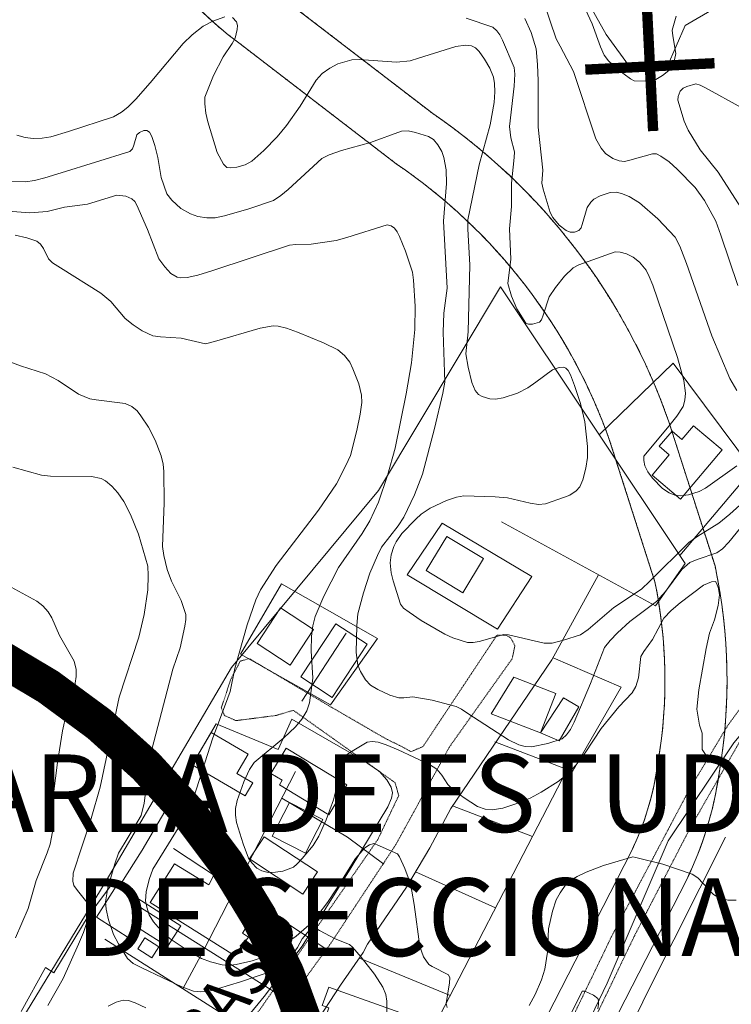
# Model space of a CAD drawing. Extents: x 219818 to 247376, y 6178759 to 6193536.
# Drawn here: x 223156 to 223293, y 6181054 to 6181244 of the extents above; entities that cross this region are included whole.
import ezdxf

# ---------------------------------------------------------------- set-up
doc = ezdxf.new("R2010")
doc.units = 0
doc.header["$LTSCALE"] = 0.75
doc.header["$MEASUREMENT"] = 0
doc.linetypes.add('HIDDEN', pattern=[0.375, 0.25, -0.125])
doc.linetypes.add('HIDDEN2', pattern=[4.7625, 3.175, -1.5875])
for name, color, linetype, lineweight in [('002-VIALIDAD', 5, 'CONTINUOUS', 15), ('1VIA_PICH', 8, 'CONTINUOUS', 13), ('AREAS-SECCIONAL', 8, 'HIDDEN2', 5), ('CALLE_NO_PAVIMENTADA', 8, 'HIDDEN', 13), ('CERCOS', 8, 'CONTINUOUS', 15), ('CONSTRUCCION', 8, 'CONTINUOUS', 13), ('CRUZ2', 7, 'CONTINUOUS', 5), ('INDICES', 8, 'CONTINUOUS', 5), ('INTERMEDIAS', 8, 'CONTINUOUS', 5), ('LIMITE-URBAN', 8, 'CONTINUOUS', 5), ('MANZANAS', 8, 'CONTINUOUS', 15), ('POLIGONO', 8, 'CONTINUOUS', 5), ('TEXTOS-NUEVOS', 8, 'CONTINUOUS', 5), ('VIALIDAD-PROYECTADA', 6, 'HIDDEN', 5)]:
    doc.layers.add(name, color=color, linetype=linetype, lineweight=lineweight)
doc.styles.add('ROMAND', font='romand.shx', dxfattribs={"height": 11})
doc.styles.get("Standard").update_dxf_attribs({"font": 'ISOCP'})

# ---------------------------------------------------------------- blocks, each defined once
blk = doc.blocks.new('BL-CERCOS')
at = {"layer": 'CERCOS'}
for points, elevation in [([(223245.188326, 6181196.648129), (223221.583333, 6181157.228333), (223193.219333, 6181123.024333), (223168.964333, 6181081.828333), (223152.498333, 6181054.661333), (223143.333333, 6181038.286333), (223139.188333, 6181030.648333), (223142.519333, 6181023.073333), (223142.453333, 6181019.222333), (223132.963333, 6180995.079333), (223121.571333, 6181000.617333), (223107.252333, 6181013.001333), (223101.201333, 6181018.538333), (223080.785333, 6181043.078333), (223047.265333, 6181083.482333), (222941.183333, 6181196.488333), (222908.195333, 6181230.597333), (222840.761333, 6181294.768333), (222813.371333, 6181322.596333), (222793.374333, 6181343.284333), (222752.556927, 6181382.465025), (222734.821176, 6181399.008064), (222689.407333, 6181440.384333)], 16.535698), ([(223245.188326, 6181196.648129), (223280.8775, 6181143.13425), (223275.1545, 6181134.97325), (223245.3725, 6181151.19625)], 15.170821), ([(223264.272723, 6181168.032165), (223278.5305, 6181181.85425), (223293.8735, 6181161.28125), (223279.837727, 6181144.69333)], 14.521191), ([(223321.4445, 6181141.64525), (223303.0695, 6181123.75125), (223290.2705, 6181108.46925), (223277.5885, 6181089.50725), (223265.7725, 6181062.01125)], 13.756422), ([(223321.4445, 6181141.64525), (223303.0695, 6181123.75125), (223290.2705, 6181108.46925), (223277.5885, 6181089.50725), (223265.7725, 6181062.01125)], 13.756422), ([(223400.987829, 6180969.298483), (223419.2905, 6180956.96525), (223390.4625, 6180928.51825), (223340.2445, 6180941.77025), (223275.2465, 6180957.89425), (223209.2605, 6180975.02725), (223157.9665, 6180987.98325), (223187.6415, 6181026.12525), (223206.132183, 6181049.223797), (223214.263376, 6181061.657743), (223218.67185, 6181067.92367), (223219.489927, 6181069.571791), (223227.018493, 6181080.568236), (223231.554951, 6181088.188589), (223235.60879, 6181095.808926), (223255.1365, 6181124.54625), (223264.137616, 6181140.974422)], 5.540306), ([(223215.387071, 6181129.702576), (223206.775162, 6181116.555934)], 10.280608), ([(223255.34754, 6181124.931425), (223268.5145, 6181119.23225), (223259.1085, 6181102.90525), (223244.1095, 6181108.66425)], 13.774602), ([(223205.578333, 6181102.920333), (223187.733333, 6181068.228333), (223183.786715, 6181060.951136)], 10.860185), ([(223258.083533, 6181103.298795), (223227.7025, 6181044.69525), (223188.494528, 6180980.272385)], 12.841366), ([(223202.925777, 6181097.763567), (223215.624333, 6181090.246333), (223222.609098, 6181085.026612)], 12.679522), ([(223251.391933, 6181090.391023), (223235.924361, 6181096.273326)], 10.696419), ([(223228.357754, 6180970.068725), (223244.584742, 6181002.531682), (223257.189751, 6181026.413783), (223273.733838, 6181060.531073), (223288.673152, 6181090.245527)], 2.39639), ([(223212.212946, 6181068.174588), (223181.960774, 6181088.083302)], 7.936708), ([(223244.246161, 6181076.607173), (223228.779754, 6181083.526807)], 10.281887), ([(223175.113333, 6181076.971333), (223205.026408, 6181058.066962)], 6.785229), ([(223199.429919, 6181051.015974), (223168.710675, 6181070.526085)], 4.460521), ([(223235.443268, 6181059.626817), (223217.940901, 6181066.884745)], 6.746846), ([(223218.701986, 6180972.575806), (223237.231824, 6181006.205852), (223253.250693, 6181035.86165), (223265.7725, 6181062.01125)], 1.189243)]:
    blk.add_lwpolyline(points, dxfattribs=dict(at, elevation=elevation))
blk = doc.blocks.new('CR2')
at = {"layer": 'CRUZ2', "const_width": 2}
for points in [[(0.13, -12.75), (0.13, 12.25)], [(-12.37, -0.25), (12.63, -0.25)]]:
    blk.add_lwpolyline(points, dxfattribs=at)

msp = doc.modelspace()

# ---------------------------------------------------------------- linework, layer by layer
at = {"layer": '002-VIALIDAD', "flags": 128}
for points in [[(223216.999, 6180972.314), (223273.767, 6181083.146, 0.076974), (223278.851, 6181099.795)], [(223228.924, 6180969.274), (223284.508, 6181077.793, 0.0775159), (223290.729, 6181098.089)]]:
    msp.add_lwpolyline(points, format="xyb", dxfattribs=at)
at = {"layer": 'AREAS-SECCIONAL', "ltscale": 0.2, "const_width": 7, "flags": 128}
msp.add_lwpolyline([(223008.663, 6181104.103, 81.4653728), (223013.337, 6181108.08, 81.4653728)], format="xyb", dxfattribs=at)
at = {"layer": 'CALLE_NO_PAVIMENTADA', "ltscale": 0.3, "flags": 128}
for points in [[(222609.656, 6181504), (222635.641, 6181477), (222658.344, 6181456.5), (222726.656, 6181400), (222754.609, 6181376.5), (222777.969, 6181355), (222848.312, 6181283.5), (222878.234, 6181255.5), (222914.078, 6181219.5), (222937.578, 6181196), (222957.344, 6181175), (223019.172, 6181104), (223038.625, 6181080.5), (223062.609, 6181055.5), (223091.203, 6181023), (223101.203, 6181011.5), (223107.719, 6181005), (223113.891, 6181001), (223131.281, 6180992.5), (223149.641, 6180988.5), (223151.672, 6180989), (223154.047, 6180991), (223170.797, 6181015), (223201.906, 6181052.5), (223224.797, 6181085.5), (223228.844, 6181094), (223228.156, 6181096.5), (223208.484, 6181110.5), (223205.156, 6181109.5), (223197.375, 6181108.5), (223195.172, 6181109.5), (223194.547, 6181111), (223196.406, 6181116.5), (223198.219, 6181120), (223199.953, 6181120.5), (223216, 6181111), (223226.359, 6181105), (223229.422, 6181103.5), (223231.234, 6181102.5), (223233.547, 6181103.5), (223247.812, 6181125), (223249.625, 6181125), (223250.5, 6181124.5), (223251.297, 6181123), (223250.797, 6181120.5), (223238.703, 6181103.5), (223228.266, 6181084.5), (223215.75, 6181065.5), (223200.469, 6181044.5), (223182.734, 6181023.5), (223174.672, 6181014), (223159.406, 6180992.5), (223157.109, 6180988.5), (223157.25, 6180987), (223159.297, 6180985.5), (223165.828, 6180984)], [(223216.688, 6180971), (223218.359, 6180971), (223219.906, 6180972), (223243.828, 6181012.5), (223270.094, 6181067), (223284.922, 6181095), (223292.406, 6181107.5), (223298.984, 6181116.5), (223306.297, 6181126), (223327.5, 6181147.5)], [(223227.25, 6180968), (223226.219, 6180970), (223226.859, 6180973), (223260.578, 6181038), (223274.453, 6181067), (223285.312, 6181088), (223295.938, 6181106.5), (223302.938, 6181116.5), (223329.812, 6181144.5), (223327.5, 6181147.5)]]:
    msp.add_lwpolyline(points, dxfattribs=at)
at = {"layer": 'CONSTRUCCION'}
for points in [[(223283.33, 6181151.31), (223291.38, 6181160.82), (223285.85, 6181165.51), (223283.59, 6181162.83), (223281.67, 6181164.46), (223279.19, 6181161.54), (223281.14, 6181159.89), (223277.82, 6181155.98), (223283.33, 6181151.31)], [(223234.15, 6181137.49), (223241.26, 6181133.22), (223245.23, 6181139.83), (223238.12, 6181144.1), (223234.15, 6181137.49)], [(223207.85, 6181119.23), (223212.37, 6181126.14), (223205.99, 6181130.32), (223201.46, 6181123.42), (223207.85, 6181119.23)], [(223216.68, 6181127.22), (223209.94, 6181116.94), (223215.99, 6181112.98), (223222.73, 6181123.27), (223216.68, 6181127.22)], [(223256.27, 6181106.15), (223259.19, 6181113.77), (223251.11, 6181116.88), (223246.73, 6181109.81)], [(223259.88, 6181104.58), (223263.69, 6181111.19), (223260.67, 6181112.93), (223256.27, 6181106.15)], [(223246.73, 6181109.81), (223256.27, 6181106.15)], [(223188.92, 6181099.95), (223192.59, 6181106.21), (223199.73, 6181102.03), (223197.53, 6181098.29), (223200.64, 6181096.47), (223199.16, 6181093.95), (223188.92, 6181099.95)], [(223256.27, 6181106.15), (223259.88, 6181104.58)], [(223215.34, 6181090.32), (223205.79, 6181096.07), (223206.33, 6181096.98), (223204.15, 6181098.3), (223207.07, 6181103.15), (223218.8, 6181096.08), (223215.34, 6181090.32)], [(223207.74, 6181092.71), (223204.39, 6181086.18), (223210.82, 6181082.89), (223214.16, 6181089.42), (223207.74, 6181092.71)], [(223200.01, 6181081.76), (223210.32, 6181074.98), (223213.14, 6181079.26), (223202.83, 6181086.04), (223200.01, 6181081.76)], [(223197.09, 6181063.08), (223180.81, 6181073.37), (223185.54, 6181080.84), (223192.13, 6181076.77), (223193.48, 6181079.39), (223204.61, 6181072.36), (223202.48, 6181068.98), (223200.46, 6181070.26), (223198.66, 6181067.4), (223199.84, 6181066.66), (223197.09, 6181063.08)], [(223170.42, 6181070.51), (223177.27, 6181066.16), (223178.65, 6181068.33), (223184.18, 6181064.83), (223186.72, 6181068.83), (223174.34, 6181076.7), (223170.42, 6181070.51)], [(223178.45, 6181064.39), (223181.15, 6181062.68), (223182.5, 6181064.81), (223179.8, 6181066.52), (223178.45, 6181064.39)], [(223214.09, 6181049.45), (223227.44, 6181044.68), (223229.97, 6181051.76), (223215.31, 6181056.99), (223214.05, 6181053.46), (223215.36, 6181053), (223214.09, 6181049.45)]]:
    msp.add_lwpolyline(points, dxfattribs=at)
at = {"layer": 'INDICES'}
for points, elevation in [([(223294.4, 6181192.613), (223291.137, 6181202.336), (223290.127, 6181205.043), (223287.958, 6181209.033), (223286.119, 6181211.557), (223282.682, 6181215.115), (223281.142, 6181216.509), (223279.503, 6181217.609), (223278.649, 6181218.047), (223277.904, 6181218.092), (223273.521, 6181216.818), (223272.478, 6181216.604), (223271.464, 6181216.737), (223270.261, 6181217.126), (223268.834, 6181218.143), (223267.965, 6181219.181), (223266.92, 6181220.942), (223262.614, 6181233.948), (223260.083, 6181238.846), (223259.306, 6181240.315), (223255.741, 6181250.77)], 20), ([(223293.747, 6181098.357), (223291.464, 6181099.612), (223288.37, 6181101.589), (223287.474, 6181102.931), (223287.474, 6181106.065), (223286.967, 6181107.638), (223286.486, 6181110.73), (223286.849, 6181114.45), (223288.274, 6181122.474), (223288.933, 6181125.391), (223289.907, 6181127.961), (223290.573, 6181130.757), (223290.852, 6181132.845), (223290.678, 6181134.024), (223290.349, 6181134.948), (223290.08, 6181135.391), (223289.329, 6181135.306), (223287.765, 6181134.663), (223283.261, 6181131.245), (223281.496, 6181129.763), (223280.099, 6181128.29), (223277.901, 6181124.162), (223276.232, 6181121.881), (223275.64, 6181120.91), (223275.176, 6181116.766), (223274.689, 6181115.109), (223273.988, 6181113.852), (223271.376, 6181111.147), (223268.002, 6181106.967), (223264.88, 6181102.29), (223263.171, 6181099.972), (223261.462, 6181098.176), (223259.656, 6181096.735), (223256.399, 6181094.688), (223254.227, 6181093.528), (223251.662, 6181092.455), (223248.964, 6181091.586), (223246.886, 6181091.26), (223245.559, 6181091.406), (223244.098, 6181091.911), (223241.517, 6181093.548), (223239.349, 6181095.136), (223238.317, 6181096.158), (223237.211, 6181097.982), (223236.187, 6181099.102), (223234.767, 6181100.037), (223228.719, 6181102.875), (223226.452, 6181103.823), (223224.896, 6181104.344), (223223.696, 6181104.481), (223222.765, 6181104.365), (223219.557, 6181102.427), (223218.372, 6181101.62), (223217.88, 6181101.194), (223217.004, 6181096.279), (223216.251, 6181093.221), (223214.819, 6181089.304), (223213.386, 6181086.189), (223212.297, 6181084.392), (223210.205, 6181081.849), (223209.168, 6181080.749), (223208.481, 6181080.166), (223206.431, 6181079.42), (223205.058, 6181079.183), (223203.613, 6181079.16), (223202.412, 6181079.463), (223201.436, 6181079.998), (223200.435, 6181081.015), (223199.819, 6181081.928), (223198.771, 6181084.684), (223197.518, 6181088.833), (223197.273, 6181090.22), (223197.289, 6181091.513), (223197.601, 6181093.079), (223198.902, 6181096.69), (223199.985, 6181099.084), (223200.922, 6181100.416), (223206.666, 6181105.204), (223208.926, 6181107.313), (223210.123, 6181108.792), (223211.063, 6181110.424), (223211.602, 6181111.971), (223212.234, 6181116.742), (223211.957, 6181122.022), (223212.019, 6181124.815), (223212.264, 6181126.815), (223212.688, 6181128.641), (223214.393, 6181132.55), (223217.185, 6181138.127), (223221.803, 6181144.687), (223223.296, 6181147.096), (223224.943, 6181150.75), (223226.696, 6181155.889), (223228.165, 6181161.152), (223230.319, 6181171.654), (223231.326, 6181177.637), (223231.934, 6181184.118), (223232.02, 6181188.598), (223231.677, 6181193.662), (223231.493, 6181195.2), (223230.143, 6181199.217), (223229, 6181202.058), (223228.558, 6181203.001), (223228.044, 6181203.701), (223227.41, 6181204.154), (223226.61, 6181204.308), (223218.836, 6181201.862), (223216.766, 6181201.282), (223211.946, 6181200.607), (223208.976, 6181200.516), (223207.763, 6181200.389), (223192.736, 6181195.455), (223190.011, 6181194.611), (223187.929, 6181194.181), (223186.728, 6181194.077), (223186.025, 6181194.209), (223184.794, 6181194.935), (223183.62, 6181196.228), (223182.504, 6181197.772), (223180.319, 6181203.418), (223178.252, 6181208.116), (223177.836, 6181208.826), (223177.288, 6181209.393), (223176.119, 6181209.89), (223174.386, 6181210.078), (223168.702, 6181208.329), (223164.218, 6181207.76), (223160.868, 6181206.921), (223157.548, 6181206.634), (223149.958, 6181207.231)], 10)]:
    msp.add_lwpolyline(points, dxfattribs=dict(at, elevation=elevation))
at = {"layer": 'INTERMEDIAS', "color": 9}
for points, elevation in [([(223263.653, 6181248.793), (223266.219, 6181243.216), (223267.863, 6181238.748), (223268.575, 6181237.144), (223269.371, 6181236.043), (223271.178, 6181234.342), (223273.654, 6181232.531), (223274.382, 6181232.186), (223276.592, 6181232.105), (223277.432, 6181232.174), (223278.533, 6181232.427), (223279.824, 6181233.222), (223281.059, 6181234.191), (223281.64, 6181234.872), (223282.157, 6181236.257), (223282.382, 6181237.46), (223281.797, 6181240.898), (223281.724, 6181241.984), (223282.442, 6181244.661)], 22), ([(223155.038, 6181221.696), (223156.63, 6181221.227), (223158.212, 6181221.035), (223159.903, 6181221.061), (223161.639, 6181221.35), (223165.049, 6181222.381), (223173.741, 6181225.202), (223175.259, 6181226.093), (223176.503, 6181227.079), (223178.034, 6181228.629), (223180.801, 6181231.782), (223187.195, 6181239.417), (223188.948, 6181241.04), (223191.062, 6181242.708), (223192.931, 6181243.68), (223195.218, 6181244.557)], 14), ([(223196.741, 6181244.415), (223197.476, 6181243.604), (223197.706, 6181242.864), (223197.654, 6181242.069), (223197.244, 6181240.439), (223196.675, 6181239.375), (223194.923, 6181236.808), (223193.056, 6181233.213), (223191.385, 6181229.036), (223191.347, 6181227.73), (223191.546, 6181225.944), (223191.969, 6181224.214), (223193.741, 6181218.326), (223195.003, 6181216.068), (223195.642, 6181215.407), (223196.316, 6181215.344), (223197.552, 6181215.476), (223199.196, 6181215.934), (223200.452, 6181216.645), (223202.758, 6181218.7), (223205.348, 6181221.348), (223207.138, 6181223.564), (223209.819, 6181227.266), (223212.886, 6181232.317), (223214.061, 6181233.576), (223215.563, 6181234.641), (223217.101, 6181235.425), (223219.761, 6181236.254), (223221.22, 6181236.31), (223228.39, 6181235.786), (223231.054, 6181236.026), (223232.698, 6181236.531), (223239.857, 6181238.775), (223241.787, 6181239.086), (223242.94, 6181238.906), (223243.666, 6181238.531), (223244.401, 6181237.828), (223245.448, 6181236.366), (223246.457, 6181234.637), (223247.14, 6181232.903), (223247.334, 6181231.631), (223247.398, 6181230.02), (223247.321, 6181227.974), (223246.505, 6181223.682), (223244.369, 6181215.926), (223242.202, 6181205.321), (223242.199, 6181203.501), (223242.585, 6181196.588), (223242.286, 6181183.681), (223241.813, 6181179.404), (223242.245, 6181176.843), (223243.005, 6181173.842), (223243.655, 6181172.333), (223244.24, 6181171.561), (223244.986, 6181171.157), (223246.43, 6181170.695), (223247.565, 6181170.64), (223249.032, 6181170.91), (223251.812, 6181171.803), (223253.835, 6181172.857), (223255.368, 6181173.919), (223258.547, 6181176.301), (223259.859, 6181176.784), (223260.669, 6181176.798), (223261.174, 6181176.63), (223261.614, 6181176.155), (223262.071, 6181175.315), (223262.839, 6181173.298), (223263.983, 6181169.779), (223264.828, 6181166.273), (223265.343, 6181161.495), (223265.33, 6181159.334), (223265.018, 6181157.302), (223264.448, 6181155.052), (223263.824, 6181153.69), (223263.125, 6181152.929), (223261.946, 6181152.082), (223260.905, 6181151.679), (223257.201, 6181150.412), (223255.887, 6181150.291), (223254.283, 6181150.53), (223249.847, 6181151.538), (223247.473, 6181151.755), (223241.457, 6181151.934), (223239.99, 6181151.671), (223238.058, 6181151.03), (223234.907, 6181149.564), (223233.172, 6181148.409), (223232.175, 6181147.454), (223229.465, 6181144.656), (223228.329, 6181143.079), (223227.92, 6181142.154), (223227.411, 6181140.564), (223227.175, 6181138.998), (223227.357, 6181137.073), (223227.76, 6181135.555), (223229.211, 6181131.045), (223229.797, 6181130.267), (223230.84, 6181129.489), (223233.21, 6181127.887), (223237.774, 6181125.189), (223239.335, 6181124.519), (223242.146, 6181123.605), (223243.216, 6181123.605), (223244.408, 6181123.822), (223249.192, 6181125.182), (223250.084, 6181125.11), (223256.934, 6181123.473), (223258.523, 6181123.498), (223260.722, 6181124.041), (223263.957, 6181125.104), (223265.451, 6181126.121), (223270.433, 6181130.383), (223275.751, 6181133.919), (223277.392, 6181135.454), (223284.912, 6181142.909), (223286.677, 6181144.186), (223290.744, 6181146.659), (223292.832, 6181148.385), (223298.701, 6181153.714)], 14), ([(223241.886, 6181244.305), (223247.048, 6181242.514), (223247.836, 6181241.836), (223248.371, 6181241.089), (223248.89, 6181240.039), (223251.187, 6181234.749), (223251.293, 6181233.444), (223251.192, 6181231.125), (223250.258, 6181223.363), (223250.539, 6181221.153), (223251.205, 6181218.473), (223251.14, 6181217.374), (223250.626, 6181212.372), (223250.652, 6181207.865), (223250.267, 6181203.532), (223250.515, 6181197.693), (223249.958, 6181192.975), (223250.644, 6181190.537), (223251.694, 6181188.086), (223253.395, 6181185.304), (223253.922, 6181185.14), (223254.706, 6181185.145), (223256.057, 6181185.504), (223256.431, 6181185.963), (223256.735, 6181186.85), (223257.935, 6181190.394), (223259.144, 6181192.226), (223260.872, 6181194.396), (223262.545, 6181195.996), (223263.681, 6181196.587), (223270.653, 6181199.101), (223271.645, 6181199.083), (223272.86, 6181198.747), (223274.179, 6181198.105), (223275.384, 6181197.106), (223276.651, 6181195.568), (223277.277, 6181194.336), (223277.935, 6181192.663), (223282.749, 6181178.715), (223283.941, 6181174.249), (223284.287, 6181171.785), (223284.179, 6181170.414), (223283.849, 6181169.194), (223282.62, 6181167.383), (223280.803, 6181165.091), (223276.24, 6181159.594), (223276.236, 6181158.781), (223276.445, 6181157.772), (223277.014, 6181156.624), (223277.928, 6181155.362), (223279.86, 6181153.374), (223281.092, 6181152.513), (223282.238, 6181152.052), (223283.337, 6181151.932), (223284.867, 6181152.136), (223286.916, 6181152.782), (223288.152, 6181153.449), (223294.208, 6181157.752)], 16), ([(223294.192, 6181172.294), (223292.861, 6181174.643), (223289.353, 6181182.891), (223284.481, 6181196.839), (223283.156, 6181200.183), (223282.283, 6181201.977), (223278.937, 6181205.487), (223275.405, 6181208.558), (223273.401, 6181209.822), (223271.935, 6181210.423), (223270.896, 6181210.641), (223269.743, 6181210.576), (223267.778, 6181209.925), (223266.561, 6181209.312), (223265.948, 6181208.741), (223265.26, 6181207.684), (223264.33, 6181204.429), (223264.089, 6181203.74), (223263.656, 6181203.212), (223262.812, 6181202.899), (223261.989, 6181202.896), (223261.206, 6181203.248), (223259.866, 6181204.295), (223258.62, 6181205.755), (223258.096, 6181206.748), (223256.754, 6181211.229), (223256.477, 6181212.379), (223256.68, 6181214.926), (223255.794, 6181223.187), (223255.818, 6181232.156), (223255.7, 6181235.329), (223255.44, 6181238.376), (223254.429, 6181241.487), (223253.215, 6181244.238)], 18), ([(223295.145, 6181226.947), (223288.118, 6181230.837), (223287.099, 6181231.353), (223286.29, 6181231.609), (223284.529, 6181231.089), (223283.815, 6181230.737), (223283.275, 6181230.193), (223282.858, 6181229.17), (223282.774, 6181228.445), (223284.033, 6181224.381), (223284.797, 6181222.659), (223287.144, 6181218.856), (223290.568, 6181214.504), (223294.959, 6181207.67)], 22), ([(223151.241, 6181212.764), (223156.689, 6181212.661), (223158.445, 6181212.912), (223160.429, 6181213.414), (223163.599, 6181214.394), (223176.884, 6181218.521), (223177.371, 6181219.013), (223177.656, 6181219.736), (223178.253, 6181221.714), (223178.742, 6181222.182), (223179.562, 6181222.566), (223180.185, 6181222.579), (223180.668, 6181222.233), (223181.105, 6181221.421), (223181.696, 6181219.676), (223182.301, 6181217.33), (223182.912, 6181213.465), (223184.004, 6181210.318), (223185.023, 6181209.093), (223186.765, 6181207.518), (223188.595, 6181206.452), (223190.03, 6181205.953), (223191.762, 6181205.664), (223193.349, 6181205.706), (223195.173, 6181206.059), (223199.908, 6181207.459), (223204.614, 6181209.036), (223206.054, 6181209.993), (223207.477, 6181211.194), (223214.016, 6181217.136), (223215.434, 6181217.892), (223217.802, 6181218.673), (223223.425, 6181220.265), (223229.379, 6181222.416), (223230.677, 6181222.494), (223232.112, 6181222.203), (223234.608, 6181221.413), (223235.577, 6181220.824), (223236.435, 6181219.772), (223237.193, 6181218.487), (223237.547, 6181217.372), (223238.01, 6181214.99), (223238.081, 6181212.295), (223237.475, 6181205.024), (223238.219, 6181192.111), (223237.571, 6181187.261), (223237.465, 6181183.578), (223237.784, 6181173.937), (223237.375, 6181171.821), (223235.744, 6181164.95), (223233.445, 6181156.162), (223231.892, 6181152.124), (223229.807, 6181147.801), (223228.767, 6181146.178), (223225.544, 6181142.011), (223224.747, 6181140.411), (223223.286, 6181137.012), (223222.03, 6181133.219), (223220.914, 6181129.115), (223220.72, 6181126.884), (223220.604, 6181121.692), (223220.939, 6181119.198), (223221.468, 6181117.978), (223222.448, 6181116.384), (223223.402, 6181115.353), (223224.781, 6181114.523), (223227.136, 6181113.422), (223228.882, 6181112.914), (223229.829, 6181112.94), (223231.585, 6181113.091), (223235.311, 6181112.467), (223239.925, 6181111.261), (223240.994, 6181110.73), (223242.2, 6181109.909), (223250.094, 6181104.773), (223252.054, 6181103.826), (223253.27, 6181103.523), (223254.539, 6181103.464), (223257.66, 6181104.057), (223260.421, 6181105.012), (223261.296, 6181105.759), (223262.042, 6181106.779), (223262.737, 6181108.176), (223265.946, 6181115.677), (223268.635, 6181122.627), (223269.707, 6181124.011), (223271.124, 6181125.481), (223273.525, 6181127.644), (223278.699, 6181131.498), (223280.396, 6181133.478), (223283.59, 6181137.694), (223285.136, 6181139.092), (223286.551, 6181139.617), (223290.361, 6181140.939), (223291.446, 6181141.688), (223292.638, 6181143.024), (223299.932, 6181151.96)], 12), ([(223154.681, 6181202.324), (223156.993, 6181201.825), (223158.915, 6181201.156), (223159.638, 6181200.569), (223160.197, 6181199.768), (223161.142, 6181197.785), (223161.919, 6181197.014), (223163.467, 6181195.998), (223171.255, 6181191.149), (223173.196, 6181189.49), (223175.965, 6181186.241), (223177.491, 6181184.984), (223179.275, 6181183.87), (223181.321, 6181182.889), (223182.82, 6181182.658), (223186.775, 6181182.4), (223191.495, 6181181.342), (223193.216, 6181181.769), (223202.055, 6181184.388), (223204.558, 6181184.828), (223205.565, 6181184.779), (223207.127, 6181184.361), (223209.285, 6181183.569), (223214.31, 6181181.514), (223217.059, 6181180.153), (223218.364, 6181179.111), (223219.371, 6181177.815), (223219.986, 6181176.524), (223221.137, 6181173.596), (223221.668, 6181171.412), (223221.701, 6181169.995), (223221.408, 6181167.718), (223220.778, 6181164.572), (223219.499, 6181159.762), (223218.651, 6181157.846), (223216.837, 6181154.272), (223213.347, 6181149.179), (223205.189, 6181138.466), (223202.153, 6181133.817), (223201.239, 6181131.851), (223199.573, 6181127.036), (223197.146, 6181118.559), (223196.248, 6181114.155), (223195.386, 6181111.669), (223192.925, 6181105.175), (223188.712, 6181092.116), (223187.865, 6181090.45), (223181.344, 6181079.769), (223180.62, 6181077.814), (223180.065, 6181075.4), (223179.928, 6181073.683), (223180.14, 6181072.473), (223180.643, 6181070.947), (223181.458, 6181069.622), (223183.238, 6181067.536), (223184.702, 6181066.329), (223187.76, 6181064.256), (223190.732, 6181062.538), (223192.466, 6181061.874), (223194.727, 6181061.292), (223195.967, 6181061.195), (223197.418, 6181061.382), (223200.496, 6181062.059), (223202.887, 6181062.873), (223204.541, 6181063.822), (223209.02, 6181066.84), (223211.443, 6181068.948), (223213.213, 6181070.884), (223215.092, 6181073.349), (223216.853, 6181075.995), (223220.504, 6181081.881), (223222.309, 6181083.933), (223223.204, 6181084.491), (223224.018, 6181084.734), (223224.696, 6181084.522), (223228.603, 6181082.768), (223228.981, 6181082.152), (223230.054, 6181079.901), (223230.872, 6181077.66), (223231.4, 6181075.513), (223231.829, 6181072.971), (223232.899, 6181064.865), (223233.669, 6181062.855), (223234.656, 6181061.368), (223235.328, 6181060.979), (223238.485, 6181059.356), (223238.72, 6181058.763), (223238.668, 6181057.829), (223238.014, 6181053.843), (223238.204, 6181053.029)], 8), ([(223226.523, 6181050.943), (223226.533, 6181054.279), (223226.341, 6181055.584), (223225.798, 6181056.962), (223224.164, 6181059.52), (223221.596, 6181062.8), (223219.889, 6181064.728), (223219.355, 6181065.232), (223216.557, 6181066.301), (223213.547, 6181067.935), (223212.805, 6181068.384), (223212.268, 6181068.416), (223211.566, 6181067.961), (223210.204, 6181066.305), (223209.313, 6181064.628), (223208.15, 6181063.024), (223206.262, 6181061.194), (223204.686, 6181060.186), (223198.281, 6181057.994), (223193.997, 6181056.699), (223192.201, 6181056.235), (223190.63, 6181056.079), (223189.189, 6181056.233), (223186.922, 6181057.033), (223179.321, 6181060.634), (223177.525, 6181061.57), (223176.415, 6181062.515), (223174.658, 6181065.363), (223173.747, 6181067.186), (223172.776, 6181069.981), (223172.315, 6181072.066), (223172.203, 6181073.448), (223172.655, 6181076.188), (223173.974, 6181080.838), (223174.666, 6181082.903), (223178.399, 6181089.072), (223179.04, 6181090.195), (223179.659, 6181092.531), (223180.78, 6181101.668), (223185.178, 6181118.445), (223186.616, 6181122.559), (223187.532, 6181126.788), (223187.709, 6181128.043), (223187.685, 6181128.996), (223186.77, 6181131.746), (223184.957, 6181135.473), (223184.103, 6181137.708), (223183.452, 6181140.407), (223183.183, 6181142.139), (223183.49, 6181150.573), (223183.425, 6181156.651), (223183.32, 6181158.082), (223182.961, 6181159.659), (223181.776, 6181162.696), (223180.47, 6181165.204), (223179.032, 6181167.421), (223178.301, 6181168.382), (223177.293, 6181169.22), (223176.002, 6181169.791), (223170.39, 6181170.493), (223169.151, 6181170.705), (223166.971, 6181171.623), (223163.024, 6181174.265), (223160.586, 6181175.557), (223155.728, 6181177.056), (223153.652, 6181177.854)], 6), ([(223154.245, 6181157.509), (223159.832, 6181155.932), (223161.538, 6181155.751), (223169.454, 6181155.674), (223171.344, 6181155.322), (223172.159, 6181154.853), (223173.395, 6181153.844), (223174.583, 6181152.528), (223175.747, 6181150.868), (223177.026, 6181148.319), (223178.546, 6181144.514), (223180.335, 6181138.352), (223180.445, 6181136.547), (223180.36, 6181133.812), (223179.648, 6181129.046), (223178.622, 6181124.657), (223174.795, 6181113.009), (223173.714, 6181107.834), (223171.118, 6181095.626), (223169.409, 6181089.607), (223165.895, 6181079.013), (223165.827, 6181077.45), (223166.082, 6181076.665), (223166.774, 6181075.659), (223169.07, 6181072.775), (223169.213, 6181071.99), (223168.993, 6181070.916), (223167.929, 6181067.571), (223166.975, 6181065.294), (223163.96, 6181058.663), (223161.05, 6181053.448)], 4), ([(223154.752, 6181066.55), (223157.243, 6181072.205), (223158.787, 6181077.625), (223160.914, 6181082.919), (223161.481, 6181084.646), (223161.902, 6181086.988), (223161.807, 6181091.867), (223162.882, 6181100.385), (223163.884, 6181106.542), (223164.544, 6181109.733), (223165.646, 6181112.66), (223166.119, 6181114.484), (223166.515, 6181117.047), (223166.525, 6181118.365), (223166.129, 6181119.992), (223163.297, 6181124.98), (223161.799, 6181128.376), (223161.062, 6181129.55), (223160.074, 6181130.663), (223158.911, 6181131.586), (223153.225, 6181134.672)], 2), ([(223254.034, 6181053.411), (223255.215, 6181055.594), (223256.457, 6181058.427), (223257.059, 6181060.433), (223257.627, 6181063.777), (223257.807, 6181068.247), (223258.587, 6181071.648), (223259.305, 6181073.873), (223260.057, 6181075.249), (223261.163, 6181076.797), (223262.128, 6181077.636), (223263.319, 6181078.385), (223265.105, 6181079.243), (223268.403, 6181080.476), (223274.077, 6181082.16), (223274.667, 6181082.056), (223279.918, 6181080.742), (223285.557, 6181078.848), (223286.659, 6181078.091), (223289.682, 6181074.892), (223290.661, 6181074.294), (223292.484, 6181073.82), (223294.06, 6181073.777)], 8), ([(223267.358, 6181052.801), (223267.47, 6181053.719), (223267.451, 6181054.357), (223267.336, 6181054.813), (223266.476, 6181055.464), (223264.818, 6181056.182), (223264.285, 6181056.206), (223261.877, 6181051.272)], 6), ([(223172.698, 6181053.29), (223174.25, 6181054.071), (223175.608, 6181054.45), (223176.643, 6181054.408), (223177.902, 6181053.968), (223179.969, 6181053.009)], 4)]:
    msp.add_lwpolyline(points, dxfattribs=dict(at, elevation=elevation))
at = {"layer": 'LIMITE-URBAN', "flags": 128}
msp.add_lwpolyline([(223290.082, 6181246.312), (223284.183, 6181242.844), (223280.712, 6181234.868), (223273.771, 6181234.521), (223268.913, 6181241.11), (223263.36, 6181251.167)], dxfattribs=at)
at = {"layer": 'MANZANAS'}
for points, elevation in [([(223247.932, 6181126.196), (223230.495, 6181136.671), (223237.248, 6181146.692), (223254.593, 6181136.341)], 14.228), ([(223247.932, 6181126.196), (223230.495, 6181136.671), (223237.248, 6181146.692), (223254.593, 6181136.341)], 14.228), ([(223215.646, 6181111.559), (223224.762, 6181124.358), (223206.186, 6181134.947), (223198.252, 6181121.356)], 10.607)]:
    msp.add_lwpolyline(points, close=True, dxfattribs=dict(at, elevation=elevation))
at = {"layer": 'MANZANAS', "elevation": 9.425}
msp.add_lwpolyline([(223155.879, 6181052.281), (223160.607, 6181060.759), (223162.177, 6181059.772), (223168.832, 6181070.726), (223174.061, 6181077.7), (223175.113, 6181076.971), (223179.258, 6181083.476), (223193.571, 6181107.876), (223205.578, 6181102.92), (223208.201, 6181108.81), (223221.859, 6181100.918), (223225.131, 6181098.7), (223226.523, 6181097.083), (223227.388, 6181095.655), (223227.652, 6181094.565), (223227.463, 6181093.512), (223226.749, 6181091.82), (223219.635, 6181080.146), (223210.195, 6181064.92), (223202.861, 6181055.196), (223191.11, 6181040.881)], dxfattribs=at)
at = {"layer": 'POLIGONO'}
for points in [[(223169.424, 6181319.421, 0.3037332), (223198.183, 6181239.326), (223228.377, 6181216.126, -0.1605538), (223269.68, 6181162.463), (223278.365, 6181135.33, -0.0928769), (223279.005, 6181100.717, -0.0796177), (223273.767, 6181083.146), (223216.999, 6180972.314)], [(223228.924, 6180969.274), (223284.508, 6181077.793, 0.0779394), (223290.761, 6181098.275, 0.0955245), (223289.982, 6181138.4), (223281.059, 6181166.276, 0.1601471), (223235.417, 6181225.85), (223205.4, 6181248.914, -0.3035244)]]:
    msp.add_lwpolyline(points, format="xyb", dxfattribs=at)
msp.add_lwpolyline([(223263.36, 6181251.167), (223268.913, 6181241.11), (223273.771, 6181234.521), (223280.712, 6181234.868), (223284.183, 6181242.844), (223290.082, 6181246.312)], dxfattribs=at)
at = {"layer": 'VIALIDAD-PROYECTADA', "flags": 128}
for points in [[(223290.761, 6181098.275, 0.0955245), (223289.982, 6181138.4), (223281.059, 6181166.276, 0.1601471), (223235.417, 6181225.85), (223205.4, 6181248.914, -0.3035244), (223181.027, 6181316.358), (223196.301, 6181371.032, -0.0090137), (223222.366, 6181437.734), (223235.529, 6181470.777, 0.3202413), (223212.958, 6181551.326), (223191.314, 6181568.71)], [(223279.005, 6181100.717, 0.0928769), (223278.365, 6181135.33), (223269.68, 6181162.463, 0.1605538), (223228.377, 6181216.126), (223198.183, 6181239.326, -0.3037332), (223169.424, 6181319.421), (223184.876, 6181374.735, -0.0090668), (223211.243, 6181442.239), (223224.306, 6181475.029, 0.3193593), (223205.439, 6181541.974), (223187.093, 6181556.709)]]:
    msp.add_lwpolyline(points, format="xyb", dxfattribs=at)

# ---------------------------------------------------------------- block references
at = {"layer": 'CERCOS'}
msp.add_blockref('BL-CERCOS', (3.334, -4.267), dxfattribs=at)
at = {"layer": 'CRUZ2', "rotation": 182.8600213595911}
msp.add_blockref('CR2', (223277.544, 6181234.71), dxfattribs=at)

# ---------------------------------------------------------------- texts
at = {"layer": '1VIA_PICH'}
msp.add_text('LAS PALMERAS', height=9, rotation=51.74, dxfattribs=at).set_placement((223152.19, 6180992.773))
at = {"layer": 'TEXTOS-NUEVOS', "style": 'ROMAND'}
for s, p in [('AREA DE ESTUDIO', (223145.891, 6181086.974, 12)), ('DE SECCIONAL ', (223166.364, 6181063.013, 12))]:
    msp.add_text(s, height=15, dxfattribs=at).set_placement(p)

doc.saveas('drawing.dxf')
